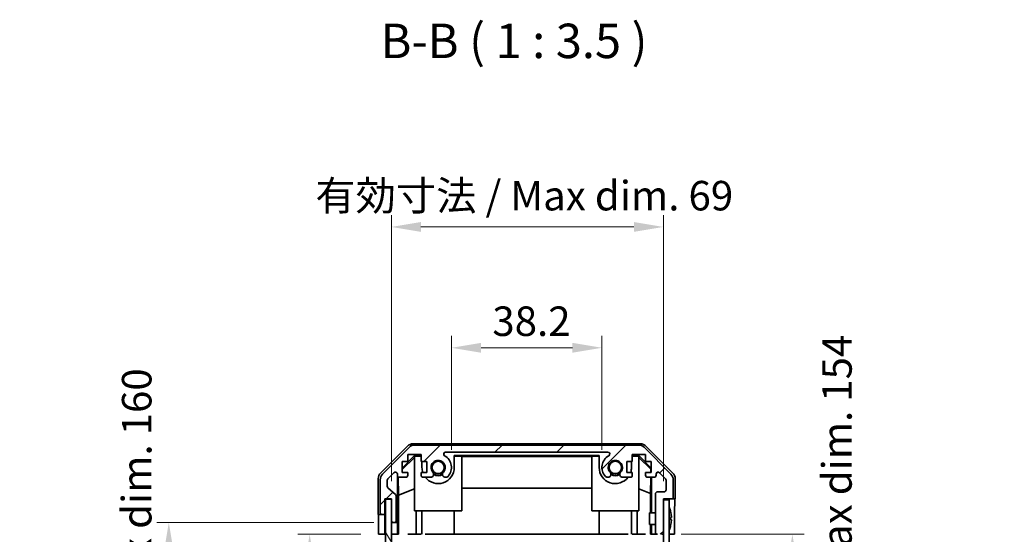
# Model space of a CAD drawing. Units: millimetres. Extents: x 43 to 5969, y 24 to 1008.
# Drawn here: x 1957 to 2207, y 704 to 835 of the extents above; entities that cross this region are included whole.
import ezdxf

# ---------------------------------------------------------------- set-up
doc = ezdxf.new("R2010")
doc.units = ezdxf.units.MM
doc.header["$LTSCALE"] = 3
doc.layers.get('Defpoints').update_dxf_attribs({"lineweight": 25})
for name, color, linetype, lineweight in [('Dimension (ISO)', 7, 'Continuous', 18), ('Dimension (ISO) @ 1', 7, 'Continuous', 18), ('Symbol (ISO)', 7, 'Continuous', 18), ('Visible (ISO)', 7, 'Continuous', 35)]:
    doc.layers.add(name, color=color, linetype=linetype, lineweight=lineweight)
doc.layers.add('Hatch (ISO)', color=1, linetype='Continuous', lineweight=18, true_color=0xff0000)
doc.styles.add('Note Text (TK)', font='txt')
doc.dimstyles.new('Default - Method 1b (TK)', dxfattribs={"dimscale": 3, "dimtxt": 2.5, "dimasz": 2.5, "dimexe": 1, "dimexo": 1.5, "dimgap": 1, "dimtad": 1, "dimtoh": 1, "dimrnd": 1e-08, "dimdsep": 46, "dimtxsty": 'Note Text (TK)', "dimcen": 0.09, "dimdle": 5, "dimclrd": 100, "dimclre": 100, "dimclrt": 7, "dimadec": 1, "dimazin": 1, "dimtfac": 1, "dimtmove": 0, "dimatfit": 3, "dimfxl": 0, "dimtolj": 1, "dimlwd": -1, "dimlwe": -1, "dimarcsym": 0})

# ---------------------------------------------------------------- blocks, each defined once
blk = doc.blocks.new('*D100')
at = {"layer": 'Defpoints', "color": 0, "transparency": 16777216}
for p in [(2104.74, 751.46), (2066.54, 721.05), (2104.74, 721.05)]:
    blk.add_point(p, dxfattribs=at)
at = {"layer": 'Dimension (ISO)', "color": 100, "transparency": 16777216}
for p, q in [((2066.54, 725.55), (2066.54, 754.46)), ((2104.74, 725.55), (2104.74, 754.46)), ((2074.04, 751.46), (2097.24, 751.46))]:
    blk.add_line(p, q, dxfattribs=at)
for points in [[(2074.04, 752.71), (2074.04, 750.21), (2066.54, 751.46)], [(2097.24, 752.71), (2097.24, 750.21), (2104.74, 751.46)]]:
    blk.add_solid(points, dxfattribs=at)
at = {"layer": 'Dimension (ISO)', "color": 7, "transparency": 16777216, "insert": (2076.9, 758.21), "char_height": 7.5, "attachment_point": 4, "style": 'Note Text (TK)'}
blk.add_mtext('\\A1;38.2', dxfattribs=at)
blk = doc.blocks.new('*D99')
at = {"layer": 'Defpoints', "color": 0, "transparency": 16777216}
for p in [(2120.34, 782.17), (2051.29, 713.05), (2120.34, 713.05)]:
    blk.add_point(p, dxfattribs=at)
at = {"layer": 'Dimension (ISO)', "color": 100, "transparency": 16777216}
for p, q in [((2051.29, 717.55), (2051.29, 785.17)), ((2120.34, 717.55), (2120.34, 785.17)), ((2058.79, 782.17), (2112.84, 782.17))]:
    blk.add_line(p, q, dxfattribs=at)
for points in [[(2058.79, 783.42), (2058.79, 780.92), (2051.29, 782.17)], [(2112.84, 783.42), (2112.84, 780.92), (2120.34, 782.17)]]:
    blk.add_solid(points, dxfattribs=at)
at = {"layer": 'Dimension (ISO)', "color": 7, "transparency": 16777216, "insert": (2029.67, 790.12), "char_height": 7.5, "attachment_point": 4, "style": 'Note Text (TK)'}
blk.add_mtext('\\A1; 有効寸法 / Max dim. 69', dxfattribs=at)
blk = doc.blocks.new('*D98')
at = {"layer": 'Defpoints', "color": 0, "transparency": 16777216}
for p in [(2030.53, 704.05), (2048.03, 704.05), (2047.94, 550.05)]:
    blk.add_point(p, dxfattribs=at)
at = {"layer": 'Dimension (ISO)', "color": 100, "transparency": 16777216}
for p, q in [((2043.53, 704.05), (2027.53, 704.05)), ((2030.53, 557.55), (2030.53, 696.55)), ((2043.44, 550.05), (2027.53, 550.05))]:
    blk.add_line(p, q, dxfattribs=at)
for points in [[(2029.28, 696.55), (2031.78, 696.55), (2030.53, 704.05)], [(2029.28, 557.55), (2031.78, 557.55), (2030.53, 550.05)]]:
    blk.add_solid(points, dxfattribs=at)
at = {"layer": 'Dimension (ISO)', "color": 7, "transparency": 16777216, "insert": (2022.58, 570.01), "char_height": 7.5, "attachment_point": 4, "rotation": 90, "style": 'Note Text (TK)'}
blk.add_mtext('\\A1;有効寸法 / Max dim. 154', dxfattribs=at)
blk = doc.blocks.new('*D97')
at = {"layer": 'Defpoints', "color": 0, "transparency": 16777216}
for p in [(2051.29, 707.05), (1994.76, 547.05), (2051.29, 547.05)]:
    blk.add_point(p, dxfattribs=at)
at = {"layer": 'Dimension (ISO)', "color": 100, "transparency": 16777216}
for p, q in [((2046.79, 707.05), (1991.76, 707.05)), ((1994.76, 699.55), (1994.76, 554.55)), ((2046.79, 547.05), (1991.76, 547.05))]:
    blk.add_line(p, q, dxfattribs=at)
for points in [[(1993.51, 699.55), (1996.01, 699.55), (1994.76, 707.05)], [(1993.51, 554.55), (1996.01, 554.55), (1994.76, 547.05)]]:
    blk.add_solid(points, dxfattribs=at)
at = {"layer": 'Dimension (ISO)', "color": 7, "transparency": 16777216, "insert": (1986.61, 507.5), "char_height": 7.5, "attachment_point": 4, "rotation": 90, "style": 'Note Text (TK)'}
blk.add_mtext('\\A1;ハメ込みパネル有効寸法 / Slide panel Max dim. 160', dxfattribs=at)
blk = doc.blocks.new('*D96')
at = {"layer": 'Defpoints', "color": 0, "transparency": 16777216}
for p in [(2120.34, 704.05), (2120.34, 550.05), (2153.1, 550.05)]:
    blk.add_point(p, dxfattribs=at)
at = {"layer": 'Dimension (ISO)', "color": 100, "transparency": 16777216}
for p, q in [((2124.84, 704.05), (2156.1, 704.05)), ((2153.1, 696.55), (2153.1, 557.55)), ((2124.84, 550.05), (2156.1, 550.05))]:
    blk.add_line(p, q, dxfattribs=at)
for points in [[(2151.85, 696.55), (2154.35, 696.55), (2153.1, 704.05)], [(2151.85, 557.55), (2154.35, 557.55), (2153.1, 550.05)]]:
    blk.add_solid(points, dxfattribs=at)
at = {"layer": 'Dimension (ISO)', "color": 7, "transparency": 16777216, "insert": (2164.41, 498.7), "char_height": 7.5, "attachment_point": 4, "rotation": 90, "style": 'Note Text (TK)'}
blk.add_mtext('\\A1;ねじ止めパネル有効寸法 / Screwed panel Max dim. 154', dxfattribs=at)

msp = doc.modelspace()

# ---------------------------------------------------------------- hatches: boundary and pattern name
at = {"layer": 'Hatch (ISO)'}
h = msp.add_hatch(dxfattribs=at)
h.set_pattern_fill('ANSI31', color=256, scale=88.9, style=0)
h.set_pattern_definition([(45, (1175.75, -4), (-7.85772, 7.85772), [])])
edge = h.paths.add_edge_path()
edge.add_ellipse((2057.2667, 724.7505), major_axis=(0, 2), ratio=1, start_angle=0, end_angle=45)
edge.add_line((2055.8525, 726.1647), (2049.0241, 719.3363))
edge.add_ellipse((2050.4383, 717.9221), major_axis=(-1.4142, 1.4142), ratio=1, start_angle=0, end_angle=45)
edge.add_line((2048.4383, 717.9221), (2048.4383, 709.5505))
edge.add_ellipse((2048.9383, 709.5505), major_axis=(-0.5, 0), ratio=1, start_angle=0, end_angle=90)
edge.add_line((2048.9383, 709.0505), (2049.1383, 709.0505))
edge.add_ellipse((2049.1383, 709.5505), major_axis=(0, -0.5), ratio=1, start_angle=0, end_angle=90)
edge.add_line((2049.6383, 709.5505), (2049.6383, 713.0505))
edge.add_line((2049.6383, 713.0505), (2051.2883, 713.0505))
edge.add_line((2051.2883, 713.0505), (2051.2883, 713.0005))
edge.add_line((2051.2883, 713.0005), (2051.2883, 707.5505))
edge.add_ellipse((2051.7883, 707.5505), major_axis=(-0.5, 0), ratio=1, start_angle=0, end_angle=90)
edge.add_line((2051.7883, 707.0505), (2051.9883, 707.0505))
edge.add_ellipse((2051.9883, 707.5505), major_axis=(0, -0.5), ratio=1, start_angle=0, end_angle=90)
edge.add_line((2052.4883, 707.5505), (2052.4883, 713.826))
edge.add_ellipse((2051.9883, 713.826), major_axis=(0.5, 0), ratio=1, start_angle=0, end_angle=48.366461)
edge.add_line((2052.3205, 714.1997), (2050.4061, 715.9013))
edge.add_ellipse((2050.7383, 716.275), major_axis=(-0.3322, -0.3737), ratio=1, start_angle=311.633539, end_angle=360, ccw=False)
edge.add_line((2050.2383, 716.275), (2050.2383, 717.7978))
edge.add_ellipse((2050.7383, 717.7978), major_axis=(-0.5, 0), ratio=1, start_angle=315, end_angle=360, ccw=False)
edge.add_line((2050.3847, 718.1514), (2051.9347, 719.7014))
edge.add_ellipse((2052.2883, 719.3478), major_axis=(-0.3536, 0.3536), ratio=1, start_angle=225, end_angle=360, ccw=False)
edge.add_line((2052.7883, 719.3478), (2052.7883, 719.0505))
edge.add_ellipse((2053.2883, 719.0505), major_axis=(-0.5, 0), ratio=1, start_angle=0, end_angle=90)
edge.add_line((2053.2883, 718.5505), (2054.9383, 718.5505))
edge.add_ellipse((2054.9383, 719.0505), major_axis=(0, -0.5), ratio=1, start_angle=0, end_angle=90)
edge.add_line((2055.4383, 719.0505), (2055.4383, 719.8005))
edge.add_line((2055.4383, 719.8005), (2054.0383, 719.8005))
edge.add_line((2054.0383, 719.8005), (2054.0383, 722.6005))
edge.add_line((2054.0383, 722.6005), (2055.4383, 722.6005))
edge.add_line((2055.4383, 722.6005), (2055.4383, 724.3005))
edge.add_line((2055.4383, 724.3005), (2058.8383, 724.3005))
edge.add_line((2058.8383, 724.3005), (2058.8383, 722.6005))
edge.add_line((2058.8383, 722.6005), (2060.2383, 722.6005))
edge.add_line((2060.2383, 722.6005), (2060.2383, 719.8005))
edge.add_line((2060.2383, 719.8005), (2058.8383, 719.8005))
edge.add_line((2058.8383, 719.8005), (2058.8383, 719.0505))
edge.add_ellipse((2059.3383, 719.0505), major_axis=(-0.5, 0), ratio=1, start_angle=0, end_angle=90)
edge.add_line((2059.3383, 718.5505), (2061.4656, 718.5505))
edge.add_ellipse((2061.2085, 719.3081), major_axis=(0.2571, -0.7576), ratio=1, start_angle=0, end_angle=113.335886)
edge.add_ellipse((2063.1383, 721.0505), major_axis=(-1.336, -1.2063), ratio=1, start_angle=95.840426, end_angle=360, ccw=False)
edge.add_ellipse((2065.068, 719.3081), major_axis=(-0.5938, 0.5361), ratio=1, start_angle=0, end_angle=113.335886)
edge.add_line((2064.811, 718.5505), (2065.3251, 718.5504))
edge.add_ellipse((2065.068, 719.3081), major_axis=(0.2571, -0.7577), ratio=1, start_angle=0, end_angle=29.176312)
edge.add_ellipse((2063.1383, 721.0505), major_axis=(2.5236, -2.2786), ratio=1, start_angle=0, end_angle=102.759257)
edge.add_ellipse((2065.048, 724.4508), major_axis=(-0.2447, -0.4357), ratio=1, start_angle=209.320529, end_angle=360, ccw=False)
edge.add_line((2065.048, 724.9505), (2106.2285, 724.9505))
edge.add_ellipse((2106.2285, 724.4508), major_axis=(0, 0.4997), ratio=1, start_angle=209.320529, end_angle=360, ccw=False)
edge.add_ellipse((2108.1383, 721.0505), major_axis=(-1.665, 2.9645), ratio=1, start_angle=0, end_angle=102.759257)
edge.add_ellipse((2106.2085, 719.3081), major_axis=(-0.5939, -0.5362), ratio=1, start_angle=0, end_angle=29.176312)
edge.add_line((2105.9514, 718.5504), (2106.4656, 718.5505))
edge.add_ellipse((2106.2085, 719.3081), major_axis=(0.2571, -0.7576), ratio=1, start_angle=0, end_angle=113.335886)
edge.add_ellipse((2108.1383, 721.0505), major_axis=(-1.336, -1.2063), ratio=1, start_angle=95.840426, end_angle=360, ccw=False)
edge.add_ellipse((2110.068, 719.3081), major_axis=(-0.5938, 0.5361), ratio=1, start_angle=0, end_angle=113.335886)
edge.add_line((2109.811, 718.5505), (2111.9383, 718.5505))
edge.add_ellipse((2111.9383, 719.0505), major_axis=(0, -0.5), ratio=1, start_angle=0, end_angle=90)
edge.add_line((2112.4383, 719.0505), (2112.4383, 719.8005))
edge.add_line((2112.4383, 719.8005), (2111.0383, 719.8005))
edge.add_line((2111.0383, 719.8005), (2111.0383, 722.6005))
edge.add_line((2111.0383, 722.6005), (2112.4383, 722.6005))
edge.add_line((2112.4383, 722.6005), (2112.4383, 724.3005))
edge.add_line((2112.4383, 724.3005), (2115.8383, 724.3005))
edge.add_line((2115.8383, 724.3005), (2115.8383, 722.6005))
edge.add_line((2115.8383, 722.6005), (2117.2383, 722.6005))
edge.add_line((2117.2383, 722.6005), (2117.2383, 719.8005))
edge.add_line((2117.2383, 719.8005), (2115.8383, 719.8005))
edge.add_line((2115.8383, 719.8005), (2115.8383, 719.0505))
edge.add_ellipse((2116.3383, 719.0505), major_axis=(-0.5, 0), ratio=1, start_angle=0, end_angle=90)
edge.add_line((2116.3383, 718.5505), (2117.9883, 718.5505))
edge.add_ellipse((2117.9883, 719.0505), major_axis=(0, -0.5), ratio=1, start_angle=0, end_angle=90)
edge.add_line((2118.4883, 719.0505), (2118.4883, 719.3478))
edge.add_ellipse((2118.9883, 719.3478), major_axis=(-0.5, 0), ratio=1, start_angle=225, end_angle=360, ccw=False)
edge.add_line((2119.3418, 719.7014), (2120.8918, 718.1514))
edge.add_ellipse((2120.5383, 717.7978), major_axis=(0.3536, 0.3536), ratio=1, start_angle=315, end_angle=360, ccw=False)
edge.add_line((2121.0383, 717.7978), (2121.0383, 715.3505))
edge.add_ellipse((2120.5383, 715.3505), major_axis=(0.5, 0), ratio=1, start_angle=270, end_angle=360, ccw=False)
edge.add_line((2120.5383, 714.8505), (2118.8383, 714.8505))
edge.add_ellipse((2118.8383, 714.3505), major_axis=(0, 0.5), ratio=1, start_angle=0, end_angle=90)
edge.add_line((2118.3383, 714.3505), (2118.3383, 704.5505))
edge.add_ellipse((2118.8383, 704.5505), major_axis=(-0.5, 0), ratio=1, start_angle=0, end_angle=90)
edge.add_line((2118.8383, 704.0505), (2119.8383, 704.0505))
edge.add_ellipse((2119.8383, 704.5505), major_axis=(0, -0.5), ratio=1, start_angle=0, end_angle=90)
edge.add_line((2120.3383, 704.5505), (2120.3383, 712.8005))
edge.add_line((2120.3383, 712.8005), (2120.3383, 713.0505))
edge.add_line((2120.3383, 713.0505), (2122.3383, 713.0505))
edge.add_ellipse((2122.3383, 713.5505), major_axis=(0, -0.5), ratio=1, start_angle=0, end_angle=90)
edge.add_line((2122.8383, 713.5505), (2122.8383, 717.9221))
edge.add_ellipse((2120.8383, 717.9221), major_axis=(2, 0), ratio=1, start_angle=0, end_angle=45)
edge.add_line((2122.2525, 719.3363), (2115.4241, 726.1647))
edge.add_ellipse((2114.0099, 724.7505), major_axis=(1.4142, 1.4142), ratio=1, start_angle=0, end_angle=45)
edge.add_line((2114.0099, 726.7505), (2057.2667, 726.7505))
h = msp.add_hatch(dxfattribs=at)
h.set_pattern_fill('ANSI31', color=256, scale=88.9, angle=75.000175, style=0)
h.set_pattern_definition([(120.0002, (1175.75, -4), (-9.62369, -5.55628), [])])
h.paths.add_polyline_path([(2049.7883, 713.0005), (2049.7883, 541.1005), (2051.2883, 541.1005), (2051.2883, 546.5505), (2051.2883, 707.5505), (2051.2883, 713.0005)])
h = msp.add_hatch(dxfattribs=at)
h.set_pattern_fill('ANSI31', color=256, scale=88.9, angle=14.999978, style=0)
h.set_pattern_definition([(60, (1175.75, -4), (-9.6237, 5.55625), [])])
h.paths.add_polyline_path([(2120.3383, 712.8005), (2120.3383, 704.5505), (2120.3383, 549.5505), (2120.3383, 541.3005), (2121.8383, 541.3005), (2121.8383, 712.8005)])

# ---------------------------------------------------------------- linework, layer by layer
at = {"layer": 'Visible (ISO)'}
for p, q in [((2048.5239, 719.635), (2055.3538, 726.4648)), ((2055.8525, 726.1647), (2049.0241, 719.3363)), ((2056.7679, 727.0505), (2114.5087, 727.0505)), ((2114.0099, 726.7505), (2057.2667, 726.7505)), ((2122.2525, 719.3363), (2115.4241, 726.1647)), ((2115.9227, 726.4648), (2122.7526, 719.635)), ((2054.0383, 720.9054), (2057.183, 724.0501)), ((2054.0383, 720.5378), (2057.1383, 723.5925)), ((2054.0383, 719.8005), (2054.0383, 722.6005)), ((2054.0383, 722.6005), (2055.4383, 722.6005)), ((2055.4383, 722.6005), (2055.4383, 724.3005)), ((2055.4383, 724.3005), (2058.8383, 724.3005)), ((2057.2877, 723.9453), (2057.1383, 723.7959)), ((2057.1383, 710.0505), (2057.1383, 723.7959)), ((2057.183, 724.0501), (2058.8383, 724.0501)), ((2057.183, 724.0501), (2057.2877, 723.9453)), ((2058.8383, 723.9453), (2057.2877, 723.9453)), ((2058.8383, 724.3005), (2058.8383, 722.6005)), ((2058.8383, 722.6005), (2060.2383, 722.6005)), ((2059.0383, 722.6005), (2059.0383, 721.0505)), ((2060.2383, 722.6005), (2060.2383, 719.8005)), ((2065.048, 724.9505), (2106.2285, 724.9505)), ((2067.2383, 721.0505), (2067.2383, 724.0501)), ((2067.2383, 724.0501), (2104.0383, 724.0501)), ((2069.1383, 723.9453), (2067.2383, 723.9453)), ((2069.1383, 723.9453), (2069.1383, 710.0505)), ((2069.1383, 723.8412), (2102.1383, 723.8412)), ((2104.0383, 723.9453), (2102.1383, 723.9453)), ((2102.1383, 710.0505), (2102.1383, 723.9453)), ((2104.0383, 724.0501), (2104.0383, 721.0505)), ((2111.0383, 719.8005), (2111.0383, 722.6005)), ((2111.0383, 722.6005), (2112.4383, 722.6005)), ((2112.2383, 721.0505), (2112.2383, 722.6005)), ((2112.4383, 722.6005), (2112.4383, 724.3005)), ((2112.4383, 724.3005), (2115.8383, 724.3005)), ((2112.4383, 724.0501), (2114.0936, 724.0501)), ((2113.9889, 723.9453), (2112.4383, 723.9453)), ((2113.9889, 723.9453), (2114.0936, 724.0501)), ((2114.1383, 723.7959), (2113.9889, 723.9453)), ((2114.0936, 724.0501), (2117.2383, 720.9054)), ((2114.1383, 723.7959), (2114.1383, 710.0505)), ((2114.1383, 723.5925), (2117.153, 720.6219)), ((2115.8383, 724.3005), (2115.8383, 722.6005)), ((2115.8383, 722.6005), (2117.2383, 722.6005)), ((2117.2383, 722.6005), (2117.2383, 719.8005)), ((2117.153, 720.6219), (2117.1386, 719.8005)), ((2117.2383, 720.7072), (2117.153, 720.6219)), ((2047.9383, 709.0505), (2047.9383, 718.2209)), ((2048.4383, 717.9221), (2048.4383, 709.5505)), ((2050.2383, 716.275), (2050.2383, 717.7978)), ((2050.3847, 718.1514), (2051.9347, 719.7014)), ((2052.7883, 719.3478), (2052.7883, 719.0505)), ((2052.789, 707.0505), (2052.789, 719.0233)), ((2053.0608, 713.988), (2052.9793, 718.6574)), ((2053.2883, 718.5505), (2054.9383, 718.5505)), ((2055.4383, 719.8005), (2054.0383, 719.8005)), ((2055.4383, 719.0505), (2055.4383, 719.8005)), ((2060.2383, 719.8005), (2058.8383, 719.8005)), ((2058.8383, 719.8005), (2058.8383, 719.0505)), ((2059.3383, 718.5505), (2061.4656, 718.5505)), ((2064.811, 718.5505), (2065.3251, 718.5504)), ((2105.9514, 718.5504), (2106.4656, 718.5505)), ((2109.811, 718.5505), (2111.9383, 718.5505)), ((2112.4383, 719.8005), (2111.0383, 719.8005)), ((2112.4383, 719.0505), (2112.4383, 719.8005)), ((2117.2383, 719.8005), (2115.8383, 719.8005)), ((2115.8383, 719.8005), (2115.8383, 719.0505)), ((2116.3383, 718.5505), (2117.9883, 718.5505)), ((2117.1168, 718.5505), (2117.0455, 714.4643)), ((2117.3374, 718.5505), (2117.3374, 709.5506)), ((2118.4883, 719.0505), (2118.4883, 719.3478)), ((2119.3418, 719.7014), (2120.8918, 718.1514)), ((2121.0383, 717.7978), (2121.0383, 715.3505)), ((2122.8383, 713.5505), (2122.8383, 717.9221)), ((2123.3383, 713.0505), (2123.3383, 718.2209)), ((2052.3205, 714.1997), (2050.4061, 715.9013)), ((2053.0608, 713.988), (2057.1383, 715.6477)), ((2102.1383, 715.8079), (2069.1383, 715.8079)), ((2117.0455, 714.4643), (2114.1383, 715.6477)), ((2049.6383, 709.5505), (2049.6383, 713.0505)), ((2049.6383, 713.0505), (2051.2883, 713.0505)), ((2049.639, 709.0505), (2049.639, 713.0505)), ((2049.7883, 713.0005), (2049.7883, 541.1005)), ((2051.2883, 713.0005), (2049.7883, 713.0005)), ((2051.2883, 713.0505), (2051.2883, 707.5505)), ((2051.2883, 541.1005), (2051.2883, 713.0005)), ((2052.4883, 707.5505), (2052.4883, 713.826)), ((2053.0608, 704.0505), (2053.0608, 713.988)), ((2117.0455, 714.4643), (2117.0455, 709.5506)), ((2118.3383, 714.3505), (2118.3383, 704.5505)), ((2120.5383, 714.8505), (2118.8383, 714.8505)), ((2120.3383, 704.5505), (2120.3383, 713.0505)), ((2120.3383, 713.0505), (2122.3383, 713.0505)), ((2120.3383, 712.8005), (2120.3383, 541.3005)), ((2121.8383, 712.8005), (2120.3383, 712.8005)), ((2121.8383, 541.3005), (2121.8383, 712.8005)), ((2122.3383, 713.0505), (2123.3383, 713.0505)), ((2069.1383, 710.0505), (2057.1383, 710.0505)), ((2057.5671, 710.0505), (2057.5671, 704.0505)), ((2059.0383, 704.0505), (2059.0383, 710.0505)), ((2067.2383, 704.0505), (2067.2383, 710.0505)), ((2114.1383, 710.0505), (2102.1383, 710.0505)), ((2104.0383, 704.0505), (2104.0383, 710.0505)), ((2112.2383, 704.0505), (2112.2383, 710.0505)), ((2113.7095, 704.0505), (2113.7095, 710.0505)), ((2047.9383, 709.0505), (2048.9383, 709.0505)), ((2048.9383, 709.0505), (2049.1383, 709.0505)), ((2049.1383, 709.0505), (2049.639, 709.0505)), ((2049.639, 709.0505), (2049.639, 707.0505)), ((2051.289, 707.5233), (2051.289, 707.0505)), ((2116.8383, 706.5505), (2116.8383, 709.5506)), ((2118.3383, 709.5506), (2116.8383, 709.5506)), ((2122.1863, 709.7828), (2122.181, 709.7824)), ((2122.3658, 708.3485), (2122.181, 708.3324)), ((2122.181, 707.7686), (2122.3658, 707.7525)), ((2123.1812, 708.0505), (2123.1812, 704.0505)), ((2048.0256, 704.0505), (2048.0256, 707.0505)), ((2049.639, 707.0505), (2049.639, 704.0505)), ((2051.289, 707.0505), (2051.7883, 707.0505)), ((2051.289, 705.0505), (2051.289, 707.0505)), ((2051.289, 704.0505), (2051.289, 705.0505)), ((2051.7883, 707.0505), (2051.9883, 707.0505)), ((2051.9883, 707.0505), (2052.789, 707.0505)), ((2052.789, 707.0505), (2052.8065, 707.0505)), ((2052.8414, 705.0505), (2052.8414, 704.0505)), ((2118.3383, 706.5505), (2116.8383, 706.5505)), ((2117.0455, 706.5505), (2117.0455, 704.0505)), ((2117.3374, 706.5505), (2117.3374, 704.0505)), ((2122.181, 706.3186), (2122.1863, 706.3182)), ((2049.639, 704.0505), (2048.0256, 704.0505)), ((2049.7883, 704.0505), (2049.639, 704.0505)), ((2052.8414, 704.0505), (2051.289, 704.0505)), ((2053.0432, 704.0505), (2052.8414, 704.0505)), ((2057.5671, 704.0505), (2055.4383, 704.0505)), ((2058.8383, 704.0505), (2057.5671, 704.0505)), ((2059.8887, 704.0505), (2067.2383, 704.0505)), ((2104.0383, 704.0505), (2067.2383, 704.0505)), ((2104.0383, 704.0505), (2111.3879, 704.0505)), ((2113.7095, 704.0505), (2112.4383, 704.0505)), ((2115.8383, 704.0505), (2113.7095, 704.0505)), ((2117.3374, 704.0505), (2117.0843, 704.0505)), ((2117.3374, 704.0505), (2118.8383, 704.0505)), ((2119.8383, 704.0505), (2120.3383, 704.0505)), ((2123.1812, 704.0505), (2121.8383, 704.0505))]:
    msp.add_line(p, q, dxfattribs=at)
for centre in [(2063.1383, 721.0505), (2108.1383, 721.0505)]:
    msp.add_circle(centre, 1.5706, dxfattribs=at)
for centre, radius, start, end in [((2057.2667, 724.7505), 2, 90, 135), ((2114.0099, 724.7505), 2, 45, 90), ((2063.1383, 721.0505), 1.8, 317.920213, 222.079787), ((2065.048, 724.4508), 0.4997, 90, 240.679471), ((2063.1383, 721.0505), 3.4001, 317.920213, 60.679471), ((2108.1383, 721.0505), 3.4001, 119.320529, 222.079787), ((2106.2285, 724.4508), 0.4997, 299.320529, 90), ((2108.1383, 721.0505), 1.8, 317.920213, 222.079787), ((2063.1383, 721.0505), 4.1, 180, 197.750827), ((2063.1383, 721.0505), 4.1, 217.571869, 0), ((2108.1383, 721.0505), 4.1, 180, 322.428131), ((2108.1383, 721.0505), 4.1, 342.249173, 0), ((2050.4383, 717.9221), 2, 135, 180), ((2050.7383, 717.7978), 0.5, 135, 180), ((2052.2883, 719.3478), 0.5, 0, 135), ((2053.2883, 719.0505), 0.5, 180, 270), ((2054.9383, 719.0505), 0.5, 270, 0), ((2059.3383, 719.0505), 0.5, 180, 270), ((2061.2085, 719.3081), 0.8, 288.743901, 42.079787), ((2063.1383, 721.0505), 2, 235.405155, 304.594845), ((2063.1383, 721.0505), 2.1, 237.438672, 302.561328), ((2065.068, 719.3081), 0.8, 137.920213, 251.256099), ((2065.068, 719.3081), 0.8001, 288.743901, 317.920213), ((2106.2085, 719.3081), 0.8001, 222.079787, 251.256099), ((2106.2085, 719.3081), 0.8, 288.743901, 42.079787), ((2108.1383, 721.0505), 2, 235.405155, 304.594845), ((2108.1383, 721.0505), 2.1, 237.438672, 302.561328), ((2110.068, 719.3081), 0.8, 137.920213, 251.256099), ((2111.9383, 719.0505), 0.5, 270, 0), ((2116.3383, 719.0505), 0.5, 180, 270), ((2117.9883, 719.0505), 0.5, 270, 0), ((2118.9883, 719.3478), 0.5, 45, 180), ((2120.5383, 717.7978), 0.5, 0, 45), ((2120.8383, 717.9221), 2, 0, 45), ((2050.7383, 716.275), 0.5, 180, 228.366461), ((2120.5383, 715.3505), 0.5, 270, 0), ((2051.9883, 713.826), 0.5, 0, 48.366461), ((2118.8383, 714.3505), 0.5, 90, 180), ((2122.3383, 713.5505), 0.5, 270, 0), ((2121.8483, 710.8237), 0.01, 21.639521, 180), ((2114.8582, 708.0505), 7.5301, 13.300227, 21.639521), ((2048.9383, 709.5505), 0.5, 180, 270), ((2049.1383, 709.5505), 0.5, 270, 0), ((2051.7883, 707.5505), 0.5, 180, 270), ((2051.9883, 707.5505), 0.5, 270, 0), ((2121.8483, 705.2773), 0.01, 180, 338.360479), ((2114.8582, 708.0505), 7.5301, 338.360479, 346.699773), ((2118.8383, 704.5505), 0.5, 180, 270), ((2119.8383, 704.5505), 0.5, 270, 0)]:
    msp.add_arc(centre, radius, start, end, dxfattribs=at)
for centre, major_axis, ratio, start_param, end_param in [((2056.7685, 725.0502), (-1.4146, 1.4146), 0.99969546, 5.49793944, 6.28318531), ((2114.5081, 725.0502), (1.4146, 1.4146), 0.99969546, 0, 0.78524587), ((2049.9386, 718.2203), (-1.4146, 1.4146), 0.99969546, 0, 0.78524587), ((2121.338, 718.2203), (1.4146, 1.4146), 0.99969546, 5.49793944, 6.28318531), ((2123.2685, 708.0505), (0, -5), 0.01745506, 3.14159265, 4.71238898), ((2047.9907, 707.0505), (0, 2), 0.01745506, 4.71238898, 6.28318531), ((2114.8893, 708.0505), (0, 7.5216), 0.9961947, 4.77891303, 4.944725), ((2114.7634, 708.0505), (0, 7.4512), 0.9961947, 4.67455203, 4.75022593), ((2114.8893, 708.0505), (0, 7.5216), 0.9961947, 4.48005296, 4.64586493), ((2052.8065, 705.0505), (0, 2), 0.01745506, 4.71238898, 6.28318531)]:
    msp.add_ellipse(centre, major_axis=major_axis, ratio=ratio, start_param=start_param, end_param=end_param, dxfattribs=at)
for points in [[(2122.3658, 708.3485), (2122.3674, 708.3487), (2122.3689, 708.3539), (2122.3708, 708.3746), (2122.3713, 708.3901), (2122.3713, 708.426), (2122.3708, 708.4486), (2122.3689, 708.4983), (2122.3674, 708.5252), (2122.3658, 708.5505)], [(2122.3658, 707.5505), (2122.3674, 707.5758), (2122.3689, 707.6028), (2122.3708, 707.6524), (2122.3713, 707.6751), (2122.3713, 707.7109), (2122.3708, 707.7265), (2122.3689, 707.7472), (2122.3674, 707.7523), (2122.3658, 707.7525)]]:
    msp.add_open_spline(points, degree=3, knots=[0.0307191633, 0.0307191633, 0.0307191633, 0.0307191633, 0.0383195288, 0.0383195288, 0.0459198942, 0.0459198942, 0.0535202597, 0.0535202597, 0.0611206252, 0.0611206252, 0.0611206252, 0.0611206252], dxfattribs=at)

# ---------------------------------------------------------------- texts
at = {"layer": 'Symbol (ISO)', "color": 7, "insert": (2048.5201, 822.3498), "char_height": 8.75, "attachment_point": 7, "style": 'Note Text (TK)'}
msp.add_mtext('B-B ( 1 : 3.5 )', dxfattribs=at)

# ---------------------------------------------------------------- dimensions: what is measured, and where the dimension line sits
at = {"layer": 'Dimension (ISO) @ 1', "color": 100, "true_color": 0x00ff3f}
for base, p1, p2, angle, text, override, picture, middle in [((2120.3383, 782.1749), (2051.2883, 713.0505), (2120.3383, 713.0505), 180, ' 有効寸法 / Max dim. 69', {"dimscale": 1, "dimtxt": 7.5, "dimasz": 7.5, "dimexe": 3, "dimexo": 4.5, "dimgap": 3, "dimtoh": 0, "dimdec": 2, "dimcen": 0.27, "dimtp": 0, "dimtm": 0, "dimtdec": 2, "dimtix": 0, "dimtofl": 0, "dimtmove": 0, "dimatfit": 1}, '*D99', (2085.8133, 782.1749)), ((2153.1025, 550.0505), (2120.3383, 704.0505), (2120.3383, 550.0505), 90, 'ねじ止めパネル有効寸法 / Screwed panel Max dim. <>', {"dimscale": 1, "dimtxt": 7.5, "dimasz": 7.5, "dimexe": 3, "dimexo": 4.5, "dimgap": 3, "dimtoh": 0, "dimcen": 0.27, "dimtix": 0, "dimtofl": 0, "dimtmove": 2, "dimatfit": 1}, '*D96', (2164.4054, 627.0505)), ((1994.7642, 547.0505), (2051.289, 707.0505), (2051.289, 547.0505), 90, 'ハメ込みパネル有効寸法 / Slide panel Max dim. <>', {"dimscale": 1, "dimtxt": 7.5, "dimasz": 7.5, "dimexe": 3, "dimexo": 4.5, "dimgap": 3, "dimtoh": 0, "dimdec": 2, "dimcen": 0.27, "dimtp": 0, "dimtm": 0, "dimtdec": 2, "dimtix": 0, "dimtofl": 0, "dimtmove": 0, "dimatfit": 1}, '*D97', (1994.7642, 627.0505)), ((2030.5256, 704.0505), (2047.9383, 550.0505), (2048.0256, 704.0505), 90, '有効寸法 / Max dim. <>', {"dimscale": 1, "dimtxt": 7.5, "dimasz": 7.5, "dimexe": 3, "dimexo": 4.5, "dimgap": 3, "dimtoh": 0, "dimdec": 2, "dimcen": 0.27, "dimtp": 0, "dimtm": 0, "dimtdec": 2, "dimtix": 0, "dimtofl": 0, "dimtmove": 0, "dimatfit": 1}, '*D98', (2030.5256, 627.0505))]:
    dim = msp.add_linear_dim(base=base, p1=p1, p2=p2, angle=angle, text=text, dimstyle='Default - Method 1b (TK)', override=override, dxfattribs=at)
    dim.commit()
    dim.dimension.update_dxf_attribs({"geometry": picture, "text_midpoint": middle, "dimtype": 128})
dim = msp.add_linear_dim(base=(2104.7382, 751.4614), p1=(2066.5384, 721.0505), p2=(2104.7382, 721.0505), angle=180, dimstyle='Default - Method 1b (TK)', override={"dimscale": 1, "dimtxt": 7.5, "dimasz": 7.5, "dimexe": 3, "dimexo": 4.5, "dimgap": 3, "dimtoh": 0, "dimdec": 2, "dimcen": 0.27, "dimtp": 0, "dimtm": 0, "dimtdec": 2, "dimtix": 0, "dimtofl": 0, "dimtmove": 0, "dimatfit": 1}, dxfattribs=at)
dim.commit()
dim.dimension.update_dxf_attribs({"geometry": '*D100', "text_midpoint": (2085.6383, 751.4614), "dimtype": 128})

doc.saveas('drawing.dxf')
